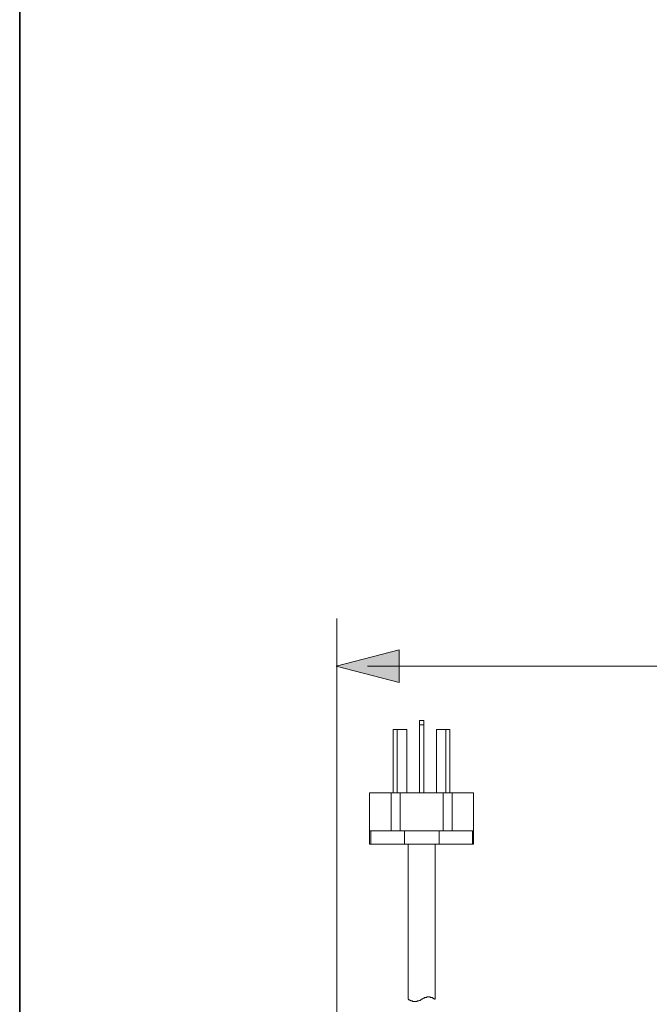
# Model space of a CAD drawing. Units: inches. Extents: x -558 to 1514, y -976 to 575.
# Drawn here: x -547 to -364, y 0 to 288 of the extents above; entities that cross this region are included whole.
import ezdxf

# ---------------------------------------------------------------- set-up
doc = ezdxf.new("R2010")
doc.units = ezdxf.units.IN
doc.header["$MEASUREMENT"] = 0
doc.layers.add('图层 1', color=7, linetype='Continuous')

msp = doc.modelspace()

# ---------------------------------------------------------------- hatches: boundary and pattern name
at = {"layer": '图层 1'}
h = msp.add_hatch(color=7, dxfattribs=at)
h.dxf.hatch_style = 2
h.paths.add_polyline_path([(-436.69, 103.76), (-455.07, 99.02), (-436.69, 94.28)])

# ---------------------------------------------------------------- linework, layer by layer
at = {"layer": '图层 1', "color": 7, "lineweight": 35}
msp.add_lwpolyline([(1513.99, -909.5), (-547.36, -909.5), (-547.36, 425.7), (1513.99, 425.7), (1513.99, -909.5)], dxfattribs=at)
at = {"layer": '图层 1', "color": 7, "lineweight": 5}
msp.add_lwpolyline([(-454.88, -156.17), (-454.88, 112.91)], dxfattribs=at)
at = {"layer": '图层 1', "color": 7, "lineweight": 0}
msp.add_lwpolyline([(-436.69, 103.76), (-455.07, 99.02), (-436.69, 94.28), (-436.69, 103.76)], dxfattribs=at)
at = {"layer": '图层 1', "color": 7, "lineweight": 9}
for points in [[(-260.48, 99.02), (-445.88, 99.02)], [(-438.36, 80.56), (-434.39, 80.56)], [(-438.36, 62.07), (-438.36, 80.56)], [(-437.2, 62.07), (-437.2, 80.56)], [(-434.39, 62.07), (-434.39, 80.56)], [(-430.76, 83.2), (-429.43, 83.2)], [(-430.76, 62.07), (-430.76, 83.2)], [(-430.76, 81.88), (-429.43, 81.88)], [(-429.43, 83.2), (-429.43, 62.07)], [(-425.8, 80.56), (-425.8, 62.07)], [(-425.8, 80.56), (-421.85, 80.56)], [(-423.01, 80.56), (-423.01, 62.07)], [(-421.85, 80.56), (-421.85, 62.07)], [(-445.28, 47.05), (-445.28, 62.07)], [(-436.37, 62.07), (-445.28, 62.07)], [(-439.01, 62.07), (-439.01, 51.01)], [(-436.37, 51.01), (-436.37, 62.07)], [(-436.37, 62.07), (-430.1, 62.07)], [(-430.1, 62.07), (-436.37, 62.07)], [(-430.76, 62.07), (-429.43, 62.07)], [(-423.83, 62.07), (-430.1, 62.07)], [(-430.1, 62.07), (-423.83, 62.07)], [(-423.83, 51.01), (-423.83, 62.07)], [(-423.83, 62.07), (-414.92, 62.07)], [(-421.19, 62.07), (-421.19, 51.01)], [(-414.92, 47.05), (-414.92, 62.07)], [(-430.1, 51.01), (-445.28, 51.01)], [(-444.95, 51.01), (-444.95, 47.05)], [(-435.05, 51.01), (-435.05, 47.05)], [(-430.1, 51.01), (-414.92, 51.01)], [(-424.98, 51.01), (-424.98, 47.05)], [(-415.25, 51.01), (-415.25, 47.05)], [(-445.28, 47.05), (-430.1, 47.05)], [(-430.1, 47.05), (-445.28, 47.05)], [(-434.07, 47.05), (-434.07, 1.81)], [(-414.92, 47.05), (-430.1, 47.05)], [(-430.1, 47.05), (-414.92, 47.05)], [(-426.14, 1.81), (-426.14, 47.05)], [(-434.07, 1.81), (-433.89, 1.81), (-433.89, 1.65), (-433.73, 1.65), (-433.57, 1.65), (-433.57, 1.49), (-433.4, 1.49), (-433.24, 1.49), (-433.24, 1.32), (-433.07, 1.32), (-432.9, 1.32), (-432.74, 1.32), (-432.74, 1.15), (-432.58, 1.15), (-432.41, 1.15), (-432.24, 1.15), (-432.09, 1.15), (-431.92, 1.15), (-431.75, 1.15), (-431.58, 1.15), (-431.42, 1.15), (-431.42, 1.32), (-431.26, 1.32), (-431.1, 1.32), (-430.92, 1.32), (-430.76, 1.49), (-430.6, 1.49), (-430.43, 1.49), (-430.43, 1.65), (-430.27, 1.65), (-430.27, 1.81), (-430.1, 1.81)], [(-426.14, 1.81), (-426.3, 1.81), (-426.3, 1.98), (-426.46, 1.98), (-426.64, 1.98), (-426.64, 2.15), (-426.8, 2.15), (-426.96, 2.15), (-426.96, 2.31), (-427.13, 2.31), (-427.3, 2.31), (-427.45, 2.31), (-427.63, 2.31), (-427.63, 2.48), (-427.79, 2.48), (-427.95, 2.48), (-428.12, 2.48), (-428.29, 2.48), (-428.46, 2.48), (-428.62, 2.48), (-428.62, 2.31), (-428.78, 2.31), (-428.95, 2.31), (-429.12, 2.31), (-429.27, 2.31), (-429.27, 2.15), (-429.43, 2.15), (-429.61, 2.15), (-429.77, 1.98), (-429.93, 1.98), (-429.93, 1.81), (-430.1, 1.81)]]:
    msp.add_lwpolyline(points, dxfattribs=at)

doc.saveas('drawing.dxf')
